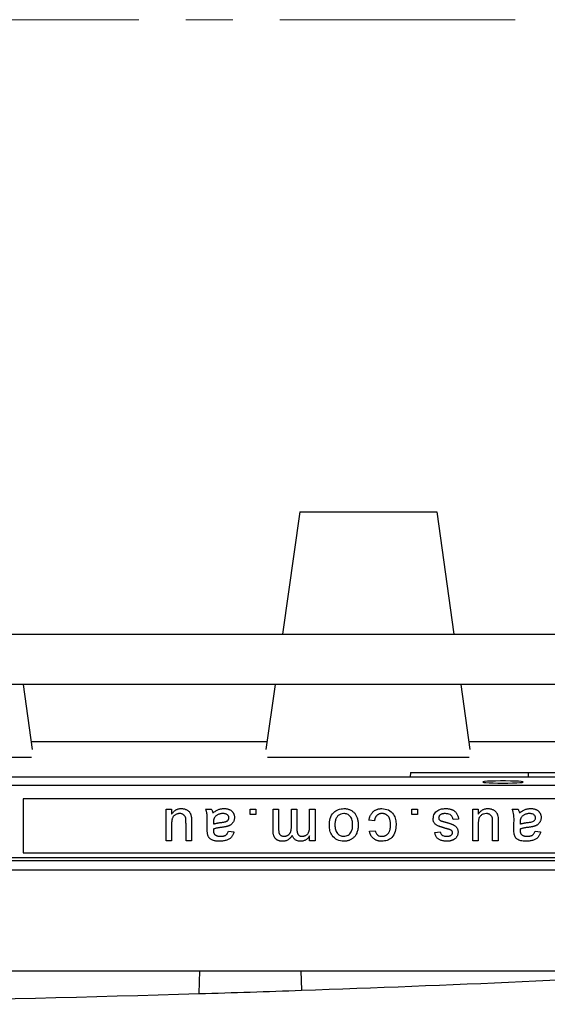
# Model space of a CAD drawing. Units: millimetres. Extents: x 41 to 410, y 3 to 274.
# Drawn here: x 219 to 233, y 208 to 234 of the extents above; entities that cross this region are included whole.
import ezdxf

# ---------------------------------------------------------------- set-up
doc = ezdxf.new("R2010")
doc.units = ezdxf.units.MM
doc.linetypes.add('CENTER', pattern=[10.16, 6.35, -1.27, 1.27, -1.27])

msp = doc.modelspace()

# ---------------------------------------------------------------- linework, layer by layer
at = {"color": 7, "linetype": 'CENTER', "lineweight": 18}
msp.add_line((273.211, 234.163), (136.567, 234.163), dxfattribs=at)
at = {"color": 7, "linetype": 'Continuous', "lineweight": 25}
for p, q in [((226.758, 220.876), (226.293, 217.572)), ((226.758, 220.876), (230.458, 220.876)), ((230.458, 220.876), (230.922, 217.572)), ((151.426, 217.572), (258.517, 217.572)), ((219.295, 216.208), (214.284, 216.208)), ((219.542, 214.452), (219.295, 216.208)), ((226.102, 216.208), (219.295, 216.208)), ((225.855, 214.452), (226.102, 216.208)), ((231.114, 216.208), (226.102, 216.208)), ((231.36, 214.452), (231.114, 216.208)), ((237.92, 216.208), (231.114, 216.208)), ((225.885, 214.663), (219.513, 214.663)), ((237.703, 214.663), (231.331, 214.663)), ((219.513, 214.237), (214.066, 214.237)), ((231.331, 214.237), (225.885, 214.237)), ((229.748, 213.835), (229.74, 213.719)), ((229.748, 213.835), (232.922, 213.835)), ((232.922, 213.835), (232.93, 213.719)), ((232.922, 213.835), (237.02, 213.835)), ((150.108, 213.719), (259.835, 213.719)), ((249.29, 213.481), (208.153, 213.481)), ((245.199, 213.118), (219.29, 213.118)), ((219.29, 213.118), (219.29, 211.663)), ((223.149, 212.845), (223.298, 212.845)), ((223.149, 211.992), (223.149, 212.845)), ((223.298, 212.845), (223.298, 212.705)), ((224.217, 212.845), (224.367, 212.845)), ((225.421, 212.695), (225.421, 212.845)), ((225.421, 212.845), (225.57, 212.845)), ((225.57, 212.845), (225.57, 212.695)), ((226.038, 212.262), (226.038, 212.845)), ((226.038, 212.845), (226.188, 212.845)), ((226.188, 212.845), (226.188, 212.317)), ((226.532, 212.358), (226.532, 212.845)), ((226.532, 212.845), (226.682, 212.845)), ((226.682, 212.845), (226.682, 212.301)), ((227.026, 212.41), (227.026, 212.845)), ((227.026, 212.845), (227.176, 212.845)), ((227.176, 212.845), (227.176, 211.992)), ((229.785, 212.695), (229.785, 212.845)), ((229.785, 212.845), (229.935, 212.845)), ((229.935, 212.845), (229.935, 212.695)), ((231.428, 211.992), (231.428, 212.845)), ((231.428, 212.845), (231.578, 212.845)), ((231.578, 212.845), (231.578, 212.705)), ((232.497, 212.845), (232.647, 212.845)), ((223.688, 211.992), (223.688, 212.456)), ((223.837, 212.518), (223.837, 211.992)), ((224.262, 212.292), (224.262, 212.474)), ((224.428, 212.484), (224.427, 212.441)), ((225.57, 212.695), (225.421, 212.695)), ((228.776, 212.53), (228.627, 212.545)), ((229.935, 212.695), (229.785, 212.695)), ((231.048, 212.575), (230.899, 212.56)), ((231.967, 211.992), (231.967, 212.456)), ((232.117, 212.518), (232.117, 211.992)), ((232.542, 212.292), (232.542, 212.474)), ((232.707, 212.484), (232.707, 212.441)), ((223.298, 212.44), (223.298, 211.992)), ((224.831, 212.246), (224.981, 212.231)), ((228.642, 212.246), (228.791, 212.261)), ((230.405, 212.216), (230.554, 212.231)), ((231.578, 212.44), (231.578, 211.992)), ((233.111, 212.246), (233.26, 212.231)), ((223.298, 211.992), (223.149, 211.992)), ((223.837, 211.992), (223.688, 211.992)), ((227.026, 211.992), (227.026, 212.125)), ((227.176, 211.992), (227.026, 211.992)), ((231.578, 211.992), (231.428, 211.992)), ((232.117, 211.992), (231.967, 211.992)), ((219.29, 211.663), (245.199, 211.663)), ((250.194, 211.452), (159.749, 211.452)), ((208.153, 211.542), (249.29, 211.542)), ((147.017, 211.208), (262.926, 211.208)), ((144.744, 208.481), (265.199, 208.481)), ((224.041, 207.862), (224.062, 208.481)), ((226.79, 208.481), (226.808, 207.953))]:
    msp.add_line(p, q, dxfattribs=at)
at = {"color": 7, "linetype": 'Continuous', "lineweight": 25, "flags": 128}
msp.add_lwpolyline([(232.244, 213.548), (232.38, 213.549), (232.507, 213.551), (232.617, 213.555), (232.705, 213.561), (232.763, 213.567), (232.788, 213.575), (232.78, 213.582), (232.738, 213.588), (232.664, 213.595), (232.565, 213.599), (232.445, 213.603), (232.312, 213.605), (232.176, 213.605), (232.043, 213.603), (231.923, 213.599), (231.824, 213.595), (231.751, 213.588), (231.708, 213.582), (231.7, 213.575), (231.725, 213.567), (231.784, 213.561), (231.871, 213.555), (231.981, 213.551), (232.108, 213.549), (232.244, 213.548)], dxfattribs=at)
at = {"color": 7, "linetype": 'Continuous', "lineweight": 25}
for start, end in [(271.99652, 273.086259), (271.743418, 271.99652), (270.127549, 271.743418)]:
    msp.add_arc((204.971, 834.363), 626.791, start, end, dxfattribs=at)
for points, knots in [([(223.298, 212.705), (223.306, 212.718), (223.322, 212.741), (223.349, 212.773), (223.379, 212.8), (223.41, 212.822), (223.444, 212.839), (223.48, 212.851), (223.518, 212.859), (223.544, 212.859), (223.558, 212.86)], [0, 0, 0, 0, 0.139155, 0.269619, 0.394116, 0.514627, 0.632916, 0.752307, 0.873444, 1, 1, 1, 1]), ([(223.517, 212.725), (223.507, 212.725), (223.487, 212.724), (223.456, 212.718), (223.427, 212.707), (223.399, 212.693), (223.374, 212.675), (223.352, 212.654), (223.334, 212.63), (223.323, 212.608), (223.316, 212.588), (223.311, 212.571), (223.307, 212.553), (223.304, 212.534), (223.301, 212.512), (223.3, 212.49), (223.299, 212.465), (223.298, 212.448), (223.298, 212.44)], [0, 0, 0, 0, 0.075378, 0.150351, 0.225313, 0.302006, 0.377711, 0.450638, 0.522768, 0.59564, 0.634385, 0.675862, 0.720787, 0.769214, 0.821436, 0.877455, 0.93675, 1, 1, 1, 1]), ([(223.679, 212.605), (223.676, 212.614), (223.672, 212.632), (223.659, 212.655), (223.643, 212.676), (223.623, 212.694), (223.601, 212.708), (223.575, 212.718), (223.547, 212.724), (223.528, 212.725), (223.517, 212.725)], [0, 0, 0, 0, 0.127079, 0.247854, 0.366368, 0.486323, 0.607628, 0.732189, 0.861436, 1, 1, 1, 1]), ([(223.558, 212.86), (223.57, 212.859), (223.593, 212.859), (223.628, 212.853), (223.661, 212.844), (223.693, 212.832), (223.722, 212.817), (223.747, 212.8), (223.769, 212.78), (223.786, 212.759), (223.801, 212.735), (223.813, 212.71), (223.822, 212.682), (223.827, 212.662), (223.829, 212.652)], [0, 0, 0, 0, 0.095115, 0.18871, 0.279964, 0.371985, 0.460026, 0.542353, 0.618017, 0.690827, 0.762633, 0.837834, 0.916486, 1, 1, 1, 1]), ([(224.262, 212.474), (224.262, 212.49), (224.262, 212.519), (224.262, 212.56), (224.261, 212.598), (224.26, 212.632), (224.259, 212.661), (224.257, 212.687), (224.255, 212.708), (224.253, 212.731), (224.248, 212.757), (224.24, 212.787), (224.23, 212.817), (224.222, 212.835), (224.217, 212.845)], [0, 0, 0, 0, 0.121742, 0.232305, 0.332323, 0.42182, 0.500143, 0.567985, 0.625345, 0.671647, 0.753758, 0.835862, 0.917381, 1, 1, 1, 1]), ([(224.367, 212.845), (224.373, 212.837), (224.384, 212.822), (224.396, 212.796), (224.406, 212.769), (224.41, 212.75), (224.412, 212.74)], [0, 0, 0, 0, 0.245651, 0.491848, 0.74177, 1, 1, 1, 1]), ([(224.412, 212.74), (224.425, 212.75), (224.45, 212.77), (224.489, 212.796), (224.526, 212.817), (224.563, 212.833), (224.6, 212.845), (224.638, 212.854), (224.676, 212.859), (224.703, 212.859), (224.716, 212.86)], [0, 0, 0, 0, 0.1496494, 0.2883176, 0.4153936, 0.5337515, 0.647854, 0.7625336, 0.8796267, 1, 1, 1, 1]), ([(224.682, 212.725), (224.669, 212.725), (224.644, 212.724), (224.607, 212.717), (224.573, 212.706), (224.541, 212.69), (224.512, 212.672), (224.487, 212.651), (224.466, 212.628), (224.455, 212.611), (224.45, 212.603)], [0, 0, 0, 0, 0.140553, 0.275516, 0.406786, 0.536132, 0.661649, 0.779376, 0.890775, 1, 1, 1, 1]), ([(224.846, 212.61), (224.846, 212.618), (224.845, 212.634), (224.836, 212.656), (224.823, 212.676), (224.804, 212.693), (224.781, 212.708), (224.752, 212.718), (224.719, 212.724), (224.695, 212.725), (224.682, 212.725)], [0, 0, 0, 0, 0.10621, 0.208744, 0.313414, 0.425813, 0.547927, 0.681542, 0.831428, 1, 1, 1, 1]), ([(224.716, 212.86), (224.727, 212.859), (224.748, 212.859), (224.779, 212.856), (224.808, 212.851), (224.835, 212.844), (224.86, 212.834), (224.883, 212.822), (224.905, 212.808), (224.924, 212.792), (224.94, 212.775), (224.955, 212.756), (224.968, 212.736), (224.978, 212.715), (224.986, 212.692), (224.992, 212.669), (224.995, 212.644), (224.995, 212.627), (224.996, 212.619)], [0, 0, 0, 0, 0.078664, 0.152586, 0.222851, 0.289732, 0.354076, 0.415855, 0.476284, 0.535671, 0.594051, 0.65123, 0.707479, 0.763733, 0.820392, 0.878685, 0.938168, 1, 1, 1, 1]), ([(227.558, 212.406), (227.56, 212.47), (227.564, 212.597), (227.655, 212.756), (227.798, 212.845), (227.897, 212.855), (227.947, 212.86)], [0, 0, 0, 0, 0.2810638, 0.5594957, 0.7795903, 1, 1, 1, 1]), ([(227.947, 212.725), (227.919, 212.723), (227.864, 212.718), (227.792, 212.671), (227.738, 212.601), (227.711, 212.511), (227.709, 212.446), (227.708, 212.413)], [0, 0, 0, 0, 0.186498, 0.372888, 0.559322, 0.779399, 1, 1, 1, 1]), ([(227.947, 212.86), (227.961, 212.859), (227.989, 212.859), (228.029, 212.853), (228.068, 212.845), (228.104, 212.832), (228.139, 212.816), (228.171, 212.796), (228.201, 212.773), (228.229, 212.746), (228.255, 212.716), (228.276, 212.683), (228.295, 212.646), (228.31, 212.607), (228.322, 212.564), (228.33, 212.518), (228.335, 212.469), (228.336, 212.436), (228.336, 212.418)], [0.0000017, 0.0000017, 0.0000017, 0.0000017, 0.063926, 0.1251211, 0.1841939, 0.2421216, 0.2986377, 0.3550283, 0.4120887, 0.4699153, 0.5286829, 0.5882466, 0.6492936, 0.7125039, 0.7787345, 0.8483169, 0.9220608, 1, 1, 1, 1]), ([(228.187, 212.418), (228.185, 212.459), (228.181, 212.541), (228.13, 212.647), (228.044, 212.715), (227.979, 212.722), (227.947, 212.725)], [0, 0, 0, 0, 0.281143, 0.560347, 0.780151, 1, 1, 1, 1]), ([(228.627, 212.545), (228.629, 212.557), (228.633, 212.581), (228.642, 212.615), (228.653, 212.647), (228.667, 212.677), (228.683, 212.705), (228.701, 212.731), (228.721, 212.755), (228.744, 212.777), (228.768, 212.796), (228.794, 212.813), (228.821, 212.828), (228.85, 212.839), (228.88, 212.849), (228.911, 212.855), (228.944, 212.859), (228.966, 212.859), (228.977, 212.86)], [0, 0, 0, 0, 0.07039, 0.138263, 0.204031, 0.267141, 0.328871, 0.390194, 0.450794, 0.511211, 0.57164, 0.631066, 0.69052, 0.750118, 0.81017, 0.871607, 0.934853, 1, 1, 1, 1]), ([(228.982, 212.725), (228.975, 212.725), (228.962, 212.725), (228.943, 212.722), (228.925, 212.719), (228.907, 212.713), (228.891, 212.707), (228.875, 212.698), (228.859, 212.689), (228.846, 212.677), (228.832, 212.665), (228.821, 212.65), (228.81, 212.634), (228.801, 212.617), (228.792, 212.597), (228.786, 212.577), (228.78, 212.554), (228.778, 212.539), (228.776, 212.53)], [0, 0, 0, 0, 0.063436, 0.125047, 0.185165, 0.242744, 0.299945, 0.356986, 0.413675, 0.470983, 0.529005, 0.58841, 0.649227, 0.712623, 0.77912, 0.848934, 0.922015, 1, 1, 1, 1]), ([(228.977, 212.86), (229.039, 212.853), (229.163, 212.84), (229.295, 212.716), (229.353, 212.567), (229.358, 212.47), (229.36, 212.422)], [0, 0, 0, 0, 0.279596, 0.558341, 0.778833, 1, 1, 1, 1]), ([(229.21, 212.418), (229.21, 212.431), (229.21, 212.456), (229.207, 212.492), (229.202, 212.525), (229.195, 212.556), (229.186, 212.584), (229.175, 212.61), (229.163, 212.632), (229.147, 212.652), (229.131, 212.669), (229.113, 212.684), (229.094, 212.697), (229.074, 212.707), (229.053, 212.715), (229.03, 212.721), (229.007, 212.724), (228.99, 212.725), (228.982, 212.725)], [0, 0, 0, 0, 0.089992, 0.17325, 0.251114, 0.324038, 0.391335, 0.45408, 0.513683, 0.570574, 0.625059, 0.678175, 0.730619, 0.782182, 0.834516, 0.887824, 0.942832, 1, 1, 1, 1]), ([(230.36, 212.588), (230.367, 212.633), (230.382, 212.723), (230.479, 212.812), (230.588, 212.854), (230.659, 212.858), (230.694, 212.86)], [0, 0, 0, 0, 0.278829, 0.557892, 0.778799, 1, 1, 1, 1]), ([(230.692, 212.725), (230.685, 212.725), (230.67, 212.725), (230.649, 212.723), (230.63, 212.72), (230.612, 212.716), (230.595, 212.711), (230.58, 212.705), (230.566, 212.698), (230.551, 212.687), (230.535, 212.671), (230.52, 212.65), (230.511, 212.628), (230.51, 212.612), (230.509, 212.604)], [0, 0, 0, 0, 0.091724, 0.178035, 0.258145, 0.33347, 0.404474, 0.470462, 0.53374, 0.593372, 0.704842, 0.805796, 0.902841, 1, 1, 1, 1]), ([(230.899, 212.56), (230.893, 212.587), (230.881, 212.641), (230.808, 212.715), (230.736, 212.721), (230.692, 212.725)], [0, 0, 0, 0, 0.281211, 0.561135, 1, 1, 1, 1]), ([(230.694, 212.86), (230.707, 212.86), (230.732, 212.859), (230.769, 212.856), (230.804, 212.85), (230.836, 212.842), (230.866, 212.832), (230.893, 212.82), (230.918, 212.805), (230.94, 212.788), (230.961, 212.769), (230.979, 212.748), (230.996, 212.725), (231.01, 212.699), (231.022, 212.671), (231.033, 212.641), (231.042, 212.609), (231.046, 212.587), (231.048, 212.575)], [0.0000026, 0.0000026, 0.0000026, 0.0000026, 0.0777882, 0.1507392, 0.2196745, 0.2850043, 0.346622, 0.4056474, 0.462482, 0.5180204, 0.5726978, 0.628471, 0.6845868, 0.7426241, 0.8029152, 0.8654302, 0.9311082, 1, 1, 1, 1]), ([(231.578, 212.705), (231.586, 212.718), (231.602, 212.741), (231.629, 212.773), (231.658, 212.8), (231.69, 212.822), (231.724, 212.839), (231.76, 212.851), (231.798, 212.859), (231.824, 212.859), (231.837, 212.86)], [0, 0, 0, 0, 0.1391554, 0.2696191, 0.3941159, 0.5146269, 0.632916, 0.7523074, 0.8734441, 1, 1, 1, 1]), ([(231.797, 212.725), (231.772, 212.723), (231.721, 212.717), (231.652, 212.679), (231.599, 212.615), (231.58, 212.53), (231.579, 212.47), (231.578, 212.44)], [0, 0, 0, 0, 0.186646, 0.373314, 0.559498, 0.77931, 1, 1, 1, 1]), ([(231.959, 212.605), (231.956, 212.614), (231.951, 212.632), (231.939, 212.655), (231.923, 212.676), (231.903, 212.694), (231.88, 212.708), (231.855, 212.718), (231.827, 212.724), (231.807, 212.725), (231.797, 212.725)], [0, 0, 0, 0, 0.1270794, 0.2478539, 0.3663684, 0.4863226, 0.6076283, 0.732189, 0.8614364, 0.9999952, 0.9999952, 0.9999952, 0.9999952]), ([(231.837, 212.86), (231.849, 212.859), (231.873, 212.859), (231.907, 212.853), (231.941, 212.844), (231.972, 212.832), (232.002, 212.817), (232.027, 212.8), (232.049, 212.78), (232.066, 212.759), (232.08, 212.735), (232.092, 212.71), (232.102, 212.682), (232.106, 212.662), (232.108, 212.652)], [0, 0, 0, 0, 0.095115, 0.18871, 0.279964, 0.371985, 0.460026, 0.542353, 0.618017, 0.690827, 0.762633, 0.837834, 0.916486, 1, 1, 1, 1]), ([(232.542, 212.474), (232.545, 212.545), (232.549, 212.671), (232.513, 212.792), (232.497, 212.845)], [0, 0, 0, 0, 0.561525, 1, 1, 1, 1]), ([(232.647, 212.845), (232.652, 212.837), (232.663, 212.822), (232.676, 212.796), (232.686, 212.769), (232.69, 212.75), (232.692, 212.74)], [0, 0, 0, 0, 0.245651, 0.491848, 0.74177, 1, 1, 1, 1]), ([(232.692, 212.74), (232.705, 212.75), (232.73, 212.77), (232.769, 212.796), (232.806, 212.817), (232.843, 212.833), (232.88, 212.845), (232.917, 212.854), (232.956, 212.859), (232.983, 212.859), (232.996, 212.86)], [0, 0, 0, 0, 0.149649, 0.288318, 0.415394, 0.533751, 0.647854, 0.762534, 0.879627, 1, 1, 1, 1]), ([(232.962, 212.725), (232.949, 212.725), (232.924, 212.724), (232.887, 212.717), (232.852, 212.706), (232.82, 212.69), (232.792, 212.672), (232.767, 212.651), (232.745, 212.628), (232.735, 212.611), (232.729, 212.603)], [0, 0, 0, 0, 0.140553, 0.275516, 0.406786, 0.536132, 0.661649, 0.779376, 0.890775, 1, 1, 1, 1]), ([(233.126, 212.61), (233.124, 212.624), (233.121, 212.652), (233.094, 212.686), (233.043, 212.72), (232.995, 212.723), (232.962, 212.725)], [0, 0, 0, 0, 0.1865696, 0.3733888, 0.5606044, 1, 1, 1, 1]), ([(232.996, 212.86), (233.007, 212.859), (233.028, 212.859), (233.059, 212.856), (233.088, 212.851), (233.115, 212.844), (233.14, 212.834), (233.163, 212.822), (233.184, 212.808), (233.203, 212.792), (233.22, 212.775), (233.235, 212.756), (233.247, 212.736), (233.258, 212.715), (233.266, 212.692), (233.271, 212.669), (233.275, 212.644), (233.275, 212.627), (233.275, 212.619)], [0, 0, 0, 0, 0.078664, 0.152586, 0.222851, 0.289732, 0.354076, 0.415855, 0.476284, 0.535671, 0.594051, 0.65123, 0.707479, 0.763733, 0.820392, 0.878685, 0.938168, 1, 1, 1, 1]), ([(223.688, 212.456), (223.687, 212.465), (223.687, 212.482), (223.687, 212.506), (223.686, 212.528), (223.685, 212.548), (223.684, 212.566), (223.683, 212.581), (223.681, 212.594), (223.68, 212.602), (223.679, 212.605)], [0, 0, 0, 0, 0.177577, 0.339578, 0.487626, 0.620171, 0.737253, 0.839084, 0.92699, 1, 1, 1, 1]), ([(223.829, 212.652), (223.83, 212.644), (223.833, 212.626), (223.835, 212.595), (223.837, 212.558), (223.837, 212.532), (223.837, 212.518)], [0, 0, 0, 0, 0.1827258, 0.4092838, 0.6821927, 1, 1, 1, 1]), ([(224.427, 212.441), (224.433, 212.443), (224.447, 212.448), (224.47, 212.454), (224.494, 212.46), (224.521, 212.466), (224.551, 212.472), (224.582, 212.477), (224.616, 212.483), (224.64, 212.486), (224.652, 212.487)], [0, 0, 0, 0, 0.091169, 0.192402, 0.302457, 0.421923, 0.552321, 0.691338, 0.841219, 1, 1, 1, 1]), ([(224.45, 212.603), (224.446, 212.595), (224.439, 212.579), (224.433, 212.552), (224.428, 212.519), (224.428, 212.496), (224.428, 212.484)], [0, 0, 0, 0, 0.201647, 0.431746, 0.697652, 1, 1, 1, 1]), ([(224.652, 212.487), (224.665, 212.489), (224.69, 212.492), (224.723, 212.498), (224.75, 212.504), (224.771, 212.511), (224.789, 212.519), (224.804, 212.528), (224.817, 212.539), (224.827, 212.551), (224.835, 212.565), (224.842, 212.579), (224.845, 212.595), (224.846, 212.605), (224.846, 212.61)], [0, 0, 0, 0, 0.157179, 0.290109, 0.398882, 0.483917, 0.555629, 0.624345, 0.689665, 0.753686, 0.816545, 0.877604, 0.938134, 1, 1, 1, 1]), ([(224.996, 212.619), (224.995, 212.608), (224.995, 212.589), (224.989, 212.559), (224.981, 212.532), (224.969, 212.505), (224.954, 212.481), (224.937, 212.459), (224.918, 212.44), (224.897, 212.423), (224.874, 212.408), (224.85, 212.396), (224.824, 212.385), (224.806, 212.379), (224.797, 212.377)], [0, 0, 0, 0, 0.090114, 0.176603, 0.262862, 0.348045, 0.43221, 0.513198, 0.593473, 0.67282, 0.752505, 0.833618, 0.915509, 1, 1, 1, 1]), ([(230.705, 212.32), (230.694, 212.324), (230.673, 212.33), (230.642, 212.34), (230.614, 212.349), (230.587, 212.358), (230.563, 212.366), (230.541, 212.374), (230.521, 212.381), (230.497, 212.39), (230.471, 212.401), (230.443, 212.419), (230.418, 212.44), (230.397, 212.464), (230.38, 212.49), (230.368, 212.521), (230.361, 212.554), (230.36, 212.577), (230.36, 212.588)], [0, 0, 0, 0, 0.072225, 0.139479, 0.202701, 0.260958, 0.314722, 0.363533, 0.408323, 0.448179, 0.520965, 0.590146, 0.656956, 0.722913, 0.788715, 0.855589, 0.925366, 1, 1, 1, 1]), ([(230.509, 212.604), (230.51, 212.6), (230.51, 212.593), (230.512, 212.583), (230.516, 212.573), (230.522, 212.564), (230.529, 212.556), (230.538, 212.548), (230.549, 212.541), (230.557, 212.537), (230.561, 212.535)], [0, 0, 0, 0, 0.118564, 0.232722, 0.344508, 0.460106, 0.582297, 0.709813, 0.850358, 1, 1, 1, 1]), ([(230.561, 212.535), (230.564, 212.533), (230.571, 212.53), (230.584, 212.525), (230.598, 212.52), (230.614, 212.515), (230.633, 212.509), (230.654, 212.503), (230.677, 212.497), (230.693, 212.493), (230.701, 212.491)], [0, 0, 0, 0, 0.074603, 0.163017, 0.265923, 0.38388, 0.514906, 0.662046, 0.82448, 1, 1, 1, 1]), ([(230.701, 212.491), (230.713, 212.488), (230.735, 212.481), (230.766, 212.472), (230.795, 212.462), (230.822, 212.454), (230.846, 212.445), (230.868, 212.437), (230.888, 212.429), (230.91, 212.419), (230.935, 212.406), (230.961, 212.387), (230.983, 212.365), (231.001, 212.34), (231.016, 212.313), (231.026, 212.285), (231.032, 212.255), (231.033, 212.234), (231.033, 212.224)], [0, 0, 0, 0, 0.07663, 0.147666, 0.213112, 0.274092, 0.329195, 0.379696, 0.424855, 0.464525, 0.537295, 0.606073, 0.673004, 0.73886, 0.803957, 0.868611, 0.933386, 1, 1, 1, 1]), ([(231.967, 212.456), (231.967, 212.465), (231.967, 212.482), (231.967, 212.506), (231.966, 212.528), (231.965, 212.548), (231.964, 212.566), (231.962, 212.581), (231.961, 212.594), (231.959, 212.602), (231.959, 212.605)], [0, 0, 0, 0, 0.177577, 0.339578, 0.487626, 0.620171, 0.737253, 0.839084, 0.92699, 1, 1, 1, 1]), ([(232.108, 212.652), (232.111, 212.627), (232.117, 212.582), (232.117, 212.537), (232.117, 212.518)], [0, 0, 0, 0, 0.559844, 1, 1, 1, 1]), ([(232.729, 212.603), (232.726, 212.595), (232.718, 212.579), (232.712, 212.552), (232.708, 212.519), (232.707, 212.496), (232.707, 212.484)], [0, 0, 0, 0, 0.201647, 0.431746, 0.697652, 1, 1, 1, 1]), ([(232.707, 212.441), (232.713, 212.443), (232.727, 212.448), (232.75, 212.454), (232.774, 212.46), (232.801, 212.466), (232.83, 212.472), (232.862, 212.477), (232.896, 212.483), (232.92, 212.486), (232.932, 212.487)], [0, 0, 0, 0, 0.091169, 0.192402, 0.302457, 0.421923, 0.552321, 0.691338, 0.841219, 1, 1, 1, 1]), ([(232.932, 212.487), (232.974, 212.492), (233.028, 212.498), (233.084, 212.527), (233.107, 212.55), (233.123, 212.578), (233.125, 212.6), (233.126, 212.61)], [0, 0, 0, 0, 0.500161, 0.625229, 0.750159, 0.875102, 1, 1, 1, 1]), ([(233.275, 212.619), (233.275, 212.608), (233.274, 212.589), (233.269, 212.559), (233.26, 212.532), (233.248, 212.505), (233.234, 212.481), (233.217, 212.459), (233.198, 212.44), (233.177, 212.423), (233.154, 212.408), (233.13, 212.396), (233.104, 212.385), (233.086, 212.379), (233.077, 212.377)], [0, 0, 0, 0, 0.090114, 0.176603, 0.262862, 0.348045, 0.43221, 0.513198, 0.593473, 0.67282, 0.752505, 0.833618, 0.915509, 1, 1, 1, 1]), ([(224.269, 212.164), (224.268, 212.171), (224.265, 212.188), (224.264, 212.216), (224.262, 212.252), (224.262, 212.278), (224.262, 212.292)], [0, 0, 0, 0, 0.171461, 0.394486, 0.669995, 1, 1, 1, 1]), ([(224.428, 212.306), (224.427, 212.302), (224.427, 212.294), (224.427, 212.284), (224.427, 212.277), (224.427, 212.273), (224.427, 212.271)], [0, 0, 0, 0, 0.35568, 0.644278, 0.859095, 1, 1, 1, 1]), ([(224.427, 212.271), (224.427, 212.265), (224.427, 212.252), (224.429, 212.234), (224.432, 212.217), (224.436, 212.202), (224.441, 212.188), (224.448, 212.176), (224.456, 212.165), (224.462, 212.159), (224.465, 212.157)], [0, 0, 0, 0, 0.157703, 0.302768, 0.438195, 0.562932, 0.681743, 0.791819, 0.896518, 1, 1, 1, 1]), ([(224.674, 212.355), (224.661, 212.353), (224.635, 212.35), (224.597, 212.345), (224.562, 212.339), (224.53, 212.333), (224.5, 212.327), (224.474, 212.32), (224.45, 212.313), (224.435, 212.308), (224.428, 212.306)], [0, 0, 0, 0, 0.1619574, 0.3128831, 0.4540039, 0.5841531, 0.7037361, 0.812673, 0.9110809, 1, 1, 1, 1]), ([(224.981, 212.231), (224.977, 212.217), (224.971, 212.19), (224.956, 212.152), (224.938, 212.119), (224.918, 212.089), (224.892, 212.063), (224.862, 212.04), (224.827, 212.021), (224.788, 212.005), (224.744, 211.992), (224.697, 211.983), (224.647, 211.978), (224.612, 211.977), (224.594, 211.977)], [0, 0, 0, 0, 0.0851104, 0.1643429, 0.2380939, 0.3082993, 0.3781252, 0.4505953, 0.5285234, 0.6123566, 0.7014337, 0.7954648, 0.8947672, 1, 1, 1, 1]), ([(224.621, 212.111), (224.629, 212.111), (224.644, 212.112), (224.666, 212.113), (224.686, 212.115), (224.704, 212.119), (224.721, 212.123), (224.737, 212.128), (224.751, 212.134), (224.767, 212.143), (224.786, 212.159), (224.804, 212.183), (224.82, 212.212), (224.827, 212.234), (224.831, 212.246)], [0, 0, 0, 0, 0.085169, 0.164526, 0.23825, 0.306568, 0.370591, 0.429568, 0.48447, 0.53559, 0.637203, 0.745721, 0.865335, 1, 1, 1, 1]), ([(224.797, 212.377), (224.79, 212.375), (224.773, 212.37), (224.745, 212.365), (224.711, 212.36), (224.687, 212.357), (224.674, 212.355)], [0, 0, 0, 0, 0.18881, 0.417458, 0.688497, 1, 1, 1, 1]), ([(226.297, 211.977), (226.287, 211.977), (226.267, 211.977), (226.239, 211.981), (226.212, 211.986), (226.187, 211.994), (226.164, 212.004), (226.142, 212.015), (226.123, 212.03), (226.105, 212.046), (226.089, 212.065), (226.075, 212.086), (226.064, 212.11), (226.055, 212.136), (226.047, 212.164), (226.042, 212.195), (226.039, 212.228), (226.039, 212.25), (226.038, 212.262)], [0, 0, 0, 0, 0.068486, 0.133632, 0.195327, 0.254222, 0.311272, 0.366612, 0.421256, 0.47607, 0.531428, 0.588229, 0.647305, 0.709398, 0.775283, 0.845228, 0.920397, 1, 1, 1, 1]), ([(226.188, 212.317), (226.188, 212.304), (226.189, 212.28), (226.191, 212.246), (226.195, 212.218), (226.2, 212.195), (226.209, 212.177), (226.22, 212.161), (226.234, 212.146), (226.25, 212.134), (226.268, 212.124), (226.289, 212.117), (226.31, 212.112), (226.325, 212.112), (226.333, 212.111)], [0, 0, 0, 0, 0.136415, 0.252897, 0.34922, 0.426932, 0.494452, 0.560702, 0.628626, 0.698836, 0.771418, 0.844157, 0.919964, 1, 1, 1, 1]), ([(226.333, 212.111), (226.34, 212.112), (226.354, 212.112), (226.374, 212.115), (226.393, 212.119), (226.412, 212.126), (226.429, 212.134), (226.446, 212.144), (226.461, 212.156), (226.476, 212.17), (226.489, 212.186), (226.501, 212.204), (226.511, 212.224), (226.519, 212.247), (226.525, 212.272), (226.529, 212.298), (226.532, 212.328), (226.532, 212.348), (226.532, 212.358)], [0, 0, 0, 0, 0.058576, 0.115035, 0.169764, 0.223648, 0.276873, 0.330288, 0.385037, 0.440685, 0.49788, 0.557223, 0.620037, 0.686256, 0.756748, 0.831893, 0.912834, 1, 1, 1, 1]), ([(226.682, 212.301), (226.682, 212.293), (226.682, 212.278), (226.684, 212.257), (226.686, 212.237), (226.69, 212.218), (226.695, 212.201), (226.7, 212.186), (226.707, 212.171), (226.715, 212.159), (226.724, 212.148), (226.735, 212.138), (226.747, 212.13), (226.76, 212.123), (226.774, 212.117), (226.79, 212.114), (226.808, 212.112), (226.819, 212.111), (226.826, 212.111)], [0, 0, 0, 0, 0.084052, 0.162315, 0.23666, 0.305778, 0.369855, 0.430882, 0.488026, 0.542745, 0.595115, 0.646686, 0.699726, 0.753414, 0.809316, 0.869027, 0.932209, 1, 1, 1, 1]), ([(226.826, 212.111), (226.835, 212.112), (226.854, 212.112), (226.882, 212.119), (226.908, 212.129), (226.933, 212.142), (226.956, 212.16), (226.976, 212.181), (226.992, 212.207), (227.003, 212.231), (227.009, 212.252), (227.014, 212.269), (227.018, 212.289), (227.021, 212.31), (227.024, 212.333), (227.025, 212.357), (227.026, 212.383), (227.026, 212.401), (227.026, 212.41)], [0, 0, 0, 0, 0.069882, 0.138388, 0.206758, 0.276598, 0.347135, 0.41792, 0.490213, 0.566471, 0.607866, 0.652233, 0.700547, 0.752523, 0.808321, 0.86847, 0.93198, 1, 1, 1, 1]), ([(227.947, 211.977), (227.885, 211.983), (227.763, 211.997), (227.629, 212.117), (227.566, 212.262), (227.56, 212.358), (227.558, 212.406)], [0, 0, 0, 0, 0.279583, 0.558637, 0.779011, 1, 1, 1, 1]), ([(227.708, 212.413), (227.709, 212.373), (227.713, 212.292), (227.765, 212.188), (227.851, 212.122), (227.915, 212.115), (227.947, 212.111)], [0, 0, 0, 0, 0.281047, 0.560254, 0.780166, 1, 1, 1, 1]), ([(227.947, 212.111), (227.988, 212.117), (228.07, 212.129), (228.151, 212.22), (228.183, 212.321), (228.185, 212.386), (228.187, 212.418)], [0, 0, 0, 0, 0.278757, 0.557745, 0.778593, 1, 1, 1, 1]), ([(228.336, 212.418), (228.336, 212.399), (228.335, 212.363), (228.329, 212.309), (228.319, 212.26), (228.305, 212.214), (228.287, 212.172), (228.265, 212.134), (228.239, 212.1), (228.218, 212.08), (228.208, 212.07)], [0, 0, 0, 0, 0.148743, 0.287828, 0.419547, 0.543761, 0.661832, 0.776707, 0.888407, 1, 1, 1, 1]), ([(228.977, 211.977), (228.966, 211.977), (228.944, 211.977), (228.912, 211.981), (228.882, 211.986), (228.853, 211.994), (228.825, 212.004), (228.8, 212.016), (228.775, 212.03), (228.753, 212.047), (228.732, 212.065), (228.713, 212.085), (228.696, 212.108), (228.681, 212.132), (228.668, 212.158), (228.657, 212.185), (228.648, 212.215), (228.644, 212.236), (228.642, 212.246)], [0, 0, 0, 0, 0.070795, 0.138932, 0.203763, 0.266772, 0.328277, 0.388476, 0.447704, 0.506488, 0.565368, 0.623845, 0.682428, 0.742426, 0.803497, 0.866801, 0.93206, 1, 1, 1, 1]), ([(228.791, 212.261), (228.799, 212.238), (228.814, 212.192), (228.862, 212.141), (228.919, 212.115), (228.957, 212.113), (228.976, 212.111)], [0, 0, 0, 0, 0.280279, 0.55948, 0.779641, 1, 1, 1, 1]), ([(228.976, 212.111), (228.985, 212.112), (229.001, 212.112), (229.026, 212.116), (229.049, 212.121), (229.071, 212.13), (229.091, 212.14), (229.111, 212.153), (229.129, 212.167), (229.146, 212.185), (229.161, 212.205), (229.175, 212.227), (229.185, 212.253), (229.195, 212.28), (229.202, 212.311), (229.207, 212.344), (229.21, 212.38), (229.21, 212.405), (229.21, 212.418)], [0, 0, 0, 0, 0.058395, 0.114099, 0.168096, 0.221275, 0.273929, 0.326922, 0.380166, 0.435421, 0.492262, 0.552013, 0.615047, 0.681727, 0.753128, 0.830029, 0.912206, 1, 1, 1, 1]), ([(229.36, 212.422), (229.356, 212.359), (229.349, 212.236), (229.264, 212.077), (229.123, 211.991), (229.026, 211.981), (228.977, 211.977)], [0, 0, 0, 0, 0.280848, 0.559655, 0.779526, 1, 1, 1, 1]), ([(230.731, 211.977), (230.715, 211.977), (230.685, 211.978), (230.64, 211.983), (230.599, 211.992), (230.561, 212.005), (230.527, 212.02), (230.497, 212.038), (230.472, 212.059), (230.452, 212.083), (230.435, 212.111), (230.422, 212.142), (230.412, 212.178), (230.407, 212.203), (230.405, 212.216)], [0, 0, 0, 0, 0.104421, 0.202739, 0.295698, 0.384834, 0.468221, 0.54542, 0.616871, 0.685, 0.754617, 0.82973, 0.911024, 1, 1, 1, 1]), ([(230.554, 212.231), (230.56, 212.211), (230.571, 212.169), (230.631, 212.117), (230.686, 212.114), (230.72, 212.111)], [0, 0, 0, 0, 0.2803731, 0.5600718, 1, 1, 1, 1]), ([(230.819, 212.288), (230.817, 212.288), (230.812, 212.29), (230.804, 212.293), (230.793, 212.296), (230.78, 212.3), (230.765, 212.304), (230.747, 212.309), (230.727, 212.315), (230.713, 212.318), (230.705, 212.32)], [0, 0, 0, 0, 0.052726, 0.127423, 0.220941, 0.337073, 0.47091, 0.627373, 0.802638, 1, 1, 1, 1]), ([(230.72, 212.111), (230.727, 212.111), (230.74, 212.112), (230.76, 212.113), (230.778, 212.115), (230.795, 212.118), (230.81, 212.122), (230.823, 212.127), (230.835, 212.133), (230.849, 212.142), (230.862, 212.155), (230.875, 212.171), (230.882, 212.19), (230.883, 212.203), (230.884, 212.209)], [0, 0, 0, 0, 0.10013, 0.192771, 0.279145, 0.358754, 0.431599, 0.498811, 0.560307, 0.618277, 0.724169, 0.820336, 0.910218, 1, 1, 1, 1]), ([(230.868, 212.254), (230.865, 212.257), (230.859, 212.264), (230.848, 212.273), (230.834, 212.281), (230.824, 212.285), (230.819, 212.288)], [0, 0, 0, 0, 0.218228, 0.456521, 0.715559, 1, 1, 1, 1]), ([(230.884, 212.209), (230.883, 212.213), (230.883, 212.221), (230.88, 212.233), (230.875, 212.244), (230.87, 212.25), (230.868, 212.254)], [0, 0, 0, 0, 0.253034, 0.498993, 0.744328, 1, 1, 1, 1]), ([(231.033, 212.224), (231.033, 212.215), (231.032, 212.196), (231.027, 212.169), (231.02, 212.143), (231.008, 212.118), (230.995, 212.094), (230.979, 212.073), (230.961, 212.053), (230.947, 212.042), (230.939, 212.037)], [0, 0, 0, 0, 0.12927, 0.255859, 0.381733, 0.507415, 0.631736, 0.75455, 0.87704, 1, 1, 1, 1]), ([(232.549, 212.164), (232.547, 212.188), (232.542, 212.23), (232.542, 212.273), (232.542, 212.292)], [0, 0, 0, 0, 0.5598183, 1, 1, 1, 1]), ([(232.954, 212.355), (232.94, 212.353), (232.914, 212.35), (232.877, 212.345), (232.842, 212.339), (232.809, 212.333), (232.78, 212.327), (232.753, 212.32), (232.729, 212.313), (232.714, 212.308), (232.707, 212.306)], [0, 0, 0, 0, 0.161957, 0.312883, 0.454004, 0.584153, 0.703736, 0.812673, 0.911081, 1, 1, 1, 1]), ([(232.707, 212.306), (232.707, 212.302), (232.707, 212.294), (232.707, 212.284), (232.707, 212.277), (232.707, 212.273), (232.707, 212.271)], [0, 0, 0, 0, 0.35568, 0.644278, 0.859095, 1, 1, 1, 1]), ([(232.707, 212.271), (232.707, 212.247), (232.708, 212.205), (232.734, 212.171), (232.745, 212.157)], [0, 0, 0, 0, 0.5619196, 1, 1, 1, 1]), ([(233.26, 212.231), (233.257, 212.217), (233.25, 212.19), (233.236, 212.152), (233.218, 212.119), (233.197, 212.089), (233.172, 212.063), (233.142, 212.04), (233.107, 212.021), (233.067, 212.005), (233.024, 211.992), (232.977, 211.983), (232.926, 211.978), (232.892, 211.977), (232.874, 211.977)], [0, 0, 0, 0, 0.0851104, 0.1643429, 0.2380939, 0.3082993, 0.3781252, 0.4505953, 0.5285234, 0.6123566, 0.7014337, 0.7954648, 0.8947672, 0.999998, 0.999998, 0.999998, 0.999998]), ([(232.901, 212.111), (232.908, 212.111), (232.924, 212.112), (232.945, 212.113), (232.965, 212.115), (232.984, 212.119), (233.001, 212.123), (233.017, 212.128), (233.03, 212.134), (233.047, 212.143), (233.066, 212.159), (233.084, 212.183), (233.1, 212.212), (233.107, 212.234), (233.111, 212.246)], [0, 0, 0, 0, 0.085169, 0.164526, 0.23825, 0.306568, 0.370591, 0.429568, 0.48447, 0.53559, 0.637203, 0.745721, 0.865335, 1, 1, 1, 1]), ([(233.077, 212.377), (233.069, 212.375), (233.053, 212.37), (233.024, 212.365), (232.991, 212.36), (232.967, 212.357), (232.954, 212.355)], [0, 0, 0, 0, 0.18881, 0.4174576, 0.6884975, 1, 1, 1, 1]), ([(224.594, 211.977), (224.577, 211.977), (224.543, 211.978), (224.496, 211.982), (224.454, 211.99), (224.416, 212.001), (224.384, 212.015), (224.356, 212.03), (224.333, 212.047), (224.314, 212.066), (224.299, 212.087), (224.287, 212.11), (224.276, 212.136), (224.272, 212.154), (224.269, 212.164)], [0, 0, 0, 0, 0.127694, 0.243353, 0.347727, 0.441816, 0.526583, 0.602845, 0.672134, 0.735791, 0.797791, 0.861774, 0.928538, 1, 1, 1, 1]), ([(224.465, 212.157), (224.47, 212.153), (224.479, 212.145), (224.495, 212.137), (224.512, 212.129), (224.531, 212.122), (224.551, 212.117), (224.573, 212.114), (224.596, 212.112), (224.613, 212.112), (224.621, 212.111)], [0, 0, 0, 0, 0.10497, 0.21464, 0.328561, 0.446665, 0.573274, 0.706537, 0.848573, 1, 1, 1, 1]), ([(226.556, 212.135), (226.547, 212.122), (226.531, 212.098), (226.503, 212.066), (226.474, 212.038), (226.442, 212.016), (226.409, 211.998), (226.373, 211.986), (226.336, 211.978), (226.31, 211.977), (226.297, 211.977)], [0, 0, 0, 0, 0.142303, 0.275384, 0.402479, 0.523376, 0.641231, 0.758323, 0.877553, 1, 1, 1, 1]), ([(226.783, 211.977), (226.768, 211.977), (226.741, 211.978), (226.702, 211.986), (226.667, 211.999), (226.636, 212.017), (226.609, 212.041), (226.587, 212.068), (226.568, 212.1), (226.56, 212.123), (226.556, 212.135)], [0, 0, 0, 0, 0.142745, 0.274635, 0.398244, 0.517604, 0.634705, 0.752088, 0.873081, 1, 1, 1, 1]), ([(227.026, 212.125), (227.02, 212.114), (227.007, 212.093), (226.983, 212.064), (226.956, 212.039), (226.926, 212.017), (226.893, 211.999), (226.858, 211.986), (226.821, 211.978), (226.796, 211.977), (226.783, 211.977)], [0, 0, 0, 0, 0.126632, 0.249844, 0.372605, 0.496751, 0.620594, 0.743752, 0.869167, 1, 1, 1, 1]), ([(228.208, 212.07), (228.199, 212.063), (228.181, 212.048), (228.152, 212.029), (228.121, 212.013), (228.089, 211.999), (228.056, 211.989), (228.021, 211.982), (227.984, 211.977), (227.959, 211.977), (227.947, 211.977)], [0, 0, 0, 0, 0.1243018, 0.2463356, 0.3675992, 0.4890978, 0.6123714, 0.7377661, 0.8664315, 0.999996, 0.999996, 0.999996, 0.999996]), ([(230.939, 212.037), (230.934, 212.032), (230.921, 212.024), (230.901, 212.013), (230.877, 212.003), (230.851, 211.993), (230.822, 211.986), (230.793, 211.981), (230.762, 211.977), (230.741, 211.977), (230.731, 211.977)], [0, 0, 0, 0, 0.097017, 0.203271, 0.319629, 0.447692, 0.581386, 0.717152, 0.856802, 1, 1, 1, 1]), ([(232.874, 211.977), (232.835, 211.978), (232.759, 211.98), (232.656, 212.012), (232.575, 212.076), (232.558, 212.134), (232.549, 212.164)], [0, 0, 0, 0, 0.281029, 0.561177, 0.780172, 1, 1, 1, 1]), ([(232.745, 212.157), (232.75, 212.153), (232.759, 212.145), (232.775, 212.137), (232.792, 212.129), (232.811, 212.122), (232.831, 212.117), (232.853, 212.114), (232.876, 212.112), (232.892, 212.112), (232.901, 212.111)], [0.0000063, 0.0000063, 0.0000063, 0.0000063, 0.1049703, 0.2146398, 0.3285608, 0.4466648, 0.5732739, 0.7065365, 0.8485731, 1, 1, 1, 1])]:
    msp.add_open_spline(points, degree=3, knots=knots, dxfattribs=at)

doc.saveas('drawing.dxf')
